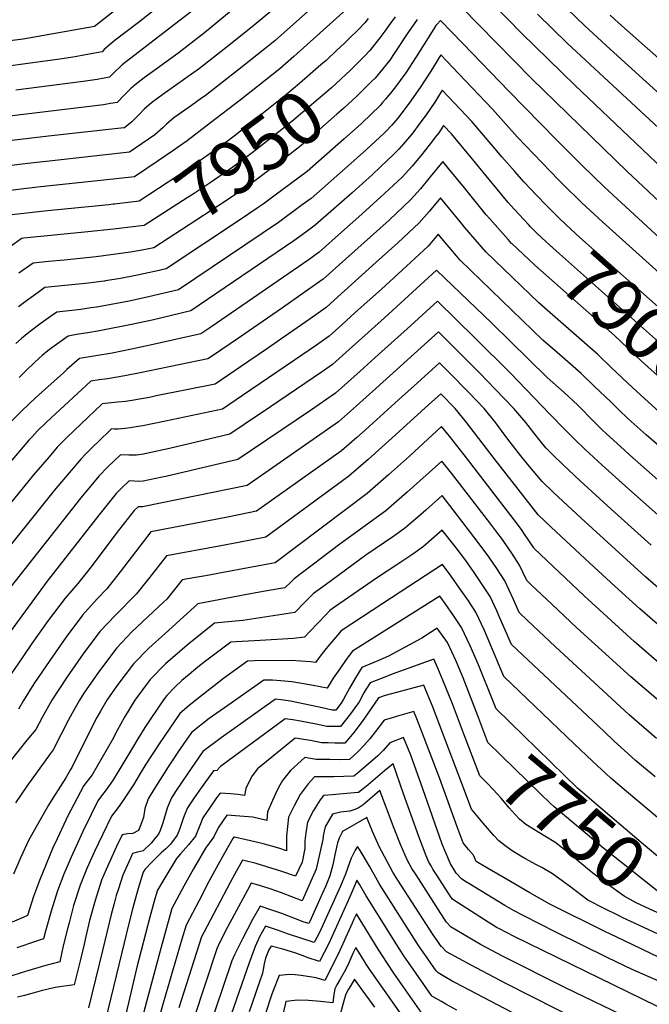
# Model space of a CAD drawing. Units: inches. Extents: x 2583341 to 2588667, y 1550355 to 1555751.
# Drawn here: x 2584133 to 2584475, y 1550907 to 1551443 of the extents above; entities that cross this region are included whole.
import ezdxf
from ezdxf.enums import TextEntityAlignment as Align

# ---------------------------------------------------------------- set-up
doc = ezdxf.new("R2010")
doc.units = ezdxf.units.IN
doc.header["$MEASUREMENT"] = 0
doc.layers.add('tile_2467_23_contour_10ft', color=93, linetype='Continuous')
doc.styles.add('Arial', font='arial.ttf')

msp = doc.modelspace()

# ---------------------------------------------------------------- linework, layer by layer
at = {"layer": 'tile_2467_23_contour_10ft'}
for p, q in [((2584211.25, 1551306.85, 7930), (2584208.32, 1551306.22, 7930)), ((2584372.83, 1551027.21, 7730), (2584365.99, 1551045.34, 7730))]:
    msp.add_line(p, q, dxfattribs=at)
for points, elevation in [([(2584281.85, 1551475.76), (2584233.04, 1551435.39), (2584218.6, 1551424.18), (2584200.23, 1551410.86), (2584195.32, 1551407.18), (2584192.76, 1551404.87), (2584189.18, 1551401.3), (2584185.48, 1551397.5), (2584181.9, 1551396.89), (2584178.13, 1551396.26), (2584114.82, 1551388.56)], 8000), ([(2584221.25, 1551476.72), (2584173.21, 1551438.78), (2584134.38, 1551431.94), (2584122.9, 1551430.43)], 8030), ([(2584522.24, 1551323.41), (2584434.48, 1551406.7), (2584405.35, 1551435.18), (2584367.5, 1551474.16)], 7950), ([(2584230.05, 1551467.16), (2584197.09, 1551441.1), (2584184.45, 1551431.41), (2584181.13, 1551428.75), (2584178.54, 1551426.25), (2584177.3, 1551425.02), (2584168.39, 1551423.44), (2584162.62, 1551422.43), (2584154.36, 1551421.15), (2584106.14, 1551414.55)], 8020), ([(2584307.7, 1551463.67), (2584271.35, 1551431.21), (2584269.36, 1551429.55), (2584266.68, 1551427.35), (2584251.85, 1551415.68), (2584242.57, 1551408.42), (2584233.29, 1551401.22), (2584231.4, 1551399.85), (2584225.99, 1551395.96), (2584218.67, 1551390.83), (2584216.26, 1551389.09), (2584212.37, 1551385.73), (2584210.47, 1551383.88), (2584206.02, 1551379.98), (2584192.29, 1551370.44), (2584176.14, 1551368.63), (2584155.04, 1551366.34), (2584136.94, 1551364.28), (2584133.82, 1551363.92), (2584117.7, 1551361.98)], 7980), ([(2584509.47, 1551316.13), (2584462.85, 1551359.94), (2584410.74, 1551410.62), (2584363.18, 1551459.28)], 7940), ([(2584313.49, 1551451.16), (2584281.59, 1551422.56), (2584273.9, 1551415.89), (2584258.41, 1551403.49), (2584252.35, 1551398.7), (2584236.35, 1551386.37), (2584223.55, 1551376.69), (2584215.78, 1551371.28), (2584207.83, 1551365.84), (2584194.93, 1551357.16), (2584178.28, 1551355.27), (2584142.24, 1551351.42), (2584122.98, 1551349.18)], 7970), ([(2584270.49, 1551448.34), (2584258.89, 1551438.7), (2584244.55, 1551427.23), (2584230.22, 1551416.07), (2584222.94, 1551410.75), (2584211.56, 1551402.74), (2584208.31, 1551400.4), (2584204.15, 1551397.25), (2584200.28, 1551393.88), (2584197.45, 1551391.05), (2584193.42, 1551387.07), (2584189.57, 1551383.74), (2584189.2, 1551383.68), (2584148.23, 1551379.11), (2584126.9, 1551376.58)], 7990), ([(2584228.53, 1551449.05), (2584188.25, 1551417.92), (2584186.55, 1551416.43), (2584184.93, 1551414.83), (2584182.1, 1551411.97), (2584181.39, 1551411.26), (2584178.38, 1551410.74), (2584174.61, 1551410.1), (2584167.04, 1551408.86), (2584130.5, 1551404.15)], 8010), ([(2584492.76, 1551391.04), (2584453.47, 1551426.49), (2584439.79, 1551439.22), (2584430.26, 1551448.49)], 7970), ([(2584321.98, 1551443.15), (2584320.17, 1551440.86), (2584316.56, 1551437.09), (2584311.69, 1551432.37), (2584308.88, 1551429.66)], 7960), ([(2584336.75, 1551444.13), (2584333.27, 1551439.41), (2584331.11, 1551436.22), (2584328.37, 1551432.69), (2584322.95, 1551425.78), (2584319.99, 1551422.62), (2584316.59, 1551419.23)], 7950), ([(2584348.59, 1551442.69), (2584346.91, 1551440.24), (2584343.93, 1551435.89), (2584336.18, 1551424.11), (2584333.7, 1551420.53), (2584328.13, 1551413.62), (2584325.72, 1551410.77), (2584324.07, 1551409.12)], 7940), ([(2584496.7, 1551308.86), (2584450.44, 1551351.43), (2584437.98, 1551363.68), (2584424.06, 1551377.64), (2584398.67, 1551403.44), (2584373.48, 1551429.53), (2584361.31, 1551442.14), (2584359.38, 1551439.96), (2584358.83, 1551439.3), (2584356.73, 1551436.15), (2584348.17, 1551422.43), (2584342.53, 1551413.59), (2584336.35, 1551405.3), (2584334.94, 1551403.48), (2584331.38, 1551399.24)], 7930), ([(2584487.37, 1551376.68), (2584430.11, 1551429.69), (2584414.03, 1551445.55)], 7960), ([(2584489.44, 1551413.1), (2584458.05, 1551440.87), (2584453.49, 1551445.01)], 7980), ([(2584308.88, 1551429.66), (2584305.2, 1551426.1), (2584299.14, 1551420.41), (2584296.32, 1551417.93), (2584284.71, 1551407.89), (2584277.76, 1551401.95), (2584256.07, 1551384.63), (2584249.1, 1551379.23), (2584241.32, 1551373.36), (2584225.8, 1551362.48), (2584218.5, 1551357.65), (2584197.58, 1551343.89), (2584184.04, 1551342.28), (2584183.37, 1551342.21)], 7960), ([(2584505.58, 1551282.12), (2584449.37, 1551332.54), (2584438.09, 1551342.96), (2584427.54, 1551353.38), (2584425.69, 1551355.26), (2584403.04, 1551378.88), (2584389.58, 1551393.8), (2584371.31, 1551413.11), (2584361.51, 1551423.38), (2584355.97, 1551414.53), (2584350.32, 1551405.7), (2584344.35, 1551397.19), (2584338.15, 1551389.03), (2584334.78, 1551385.22), (2584331.51, 1551381.7), (2584331.21, 1551381.38), (2584330.72, 1551380.92), (2584321.15, 1551371.98), (2584315.98, 1551367.34), (2584311.11, 1551363), (2584290.99, 1551345.33), (2584286.18, 1551341.78), (2584273.25, 1551332.28), (2584218.89, 1551295.61), (2584202.49, 1551291.89), (2584192.06, 1551289.56), (2584177.3, 1551286.82), (2584174.27, 1551286.26), (2584171.22, 1551285.76), (2584165.84, 1551284.99), (2584152.66, 1551283.51), (2584149.36, 1551281.14), (2584144.29, 1551277.47), (2584137.53, 1551272.5), (2584133.55, 1551269.14), (2584130.47, 1551266.41)], 7920), ([(2584316.59, 1551419.23), (2584312.39, 1551415.03), (2584302.01, 1551405.43), (2584281.62, 1551388.01), (2584273.32, 1551381.4), (2584258.88, 1551370.07), (2584248.42, 1551362.33), (2584236.09, 1551353.81), (2584227.31, 1551348.05), (2584223.5, 1551345.6), (2584200.22, 1551330.61), (2584191.1, 1551329.49)], 7950), ([(2584324.07, 1551409.12), (2584321.51, 1551406.54), (2584315.98, 1551401.06), (2584308.71, 1551394.41), (2584305.04, 1551391.1), (2584295.76, 1551383.01), (2584285.48, 1551374.07), (2584276.26, 1551366.82), (2584260.29, 1551354.88), (2584256.74, 1551352.27), (2584244.37, 1551343.79), (2584205.44, 1551318.49), (2584200.01, 1551317.45)], 7940), ([(2584418.67, 1551341.83), (2584413.61, 1551346.97), (2584406.55, 1551354.35), (2584401.66, 1551359.91), (2584394.63, 1551367.95), (2584390.03, 1551373.51), (2584378.4, 1551387.11), (2584372.04, 1551393.87), (2584362.25, 1551404.2), (2584358.15, 1551397.76), (2584353.45, 1551390.83), (2584352.29, 1551389.15), (2584349.24, 1551385.01), (2584346.81, 1551381.79), (2584345.47, 1551380.09), (2584341.28, 1551375.07), (2584338.6, 1551372.13), (2584335.81, 1551369.16), (2584328.75, 1551362.53), (2584324.11, 1551358.19), (2584318.94, 1551353.52), (2584313.29, 1551348.46), (2584304.56, 1551340.76), (2584293.17, 1551330.75), (2584288.03, 1551326.97), (2584281.5, 1551322.29), (2584225.62, 1551284.17), (2584204.53, 1551279.23), (2584193.37, 1551276.71), (2584178.63, 1551273.81), (2584175.96, 1551273.3), (2584169.5, 1551272.28), (2584163.44, 1551271.28), (2584158.95, 1551270.52), (2584150.05, 1551264.15), (2584147.77, 1551262.44), (2584144.76, 1551259.91), (2584141.04, 1551256.56), (2584135.62, 1551251.34), (2584132.24, 1551247.99)], 7910), ([(2584331.38, 1551399.24), (2584329.86, 1551397.43), (2584328.48, 1551395.84), (2584318.58, 1551386.3), (2584318.17, 1551385.94)], 7930), ([(2584409.14, 1551331.11), (2584401.57, 1551339.29), (2584398.18, 1551343.14), (2584386.13, 1551357.62), (2584378.75, 1551366.76), (2584367.31, 1551380.47), (2584362.98, 1551385.02), (2584360.32, 1551381.01), (2584358.5, 1551378.59), (2584356.37, 1551375.87), (2584351.15, 1551369.31), (2584345.84, 1551362.96), (2584340.44, 1551356.87), (2584328.7, 1551345.97), (2584316.9, 1551335.25), (2584307.52, 1551326.93), (2584295.36, 1551316.16), (2584289.85, 1551312.18), (2584236.45, 1551275.41), (2584230.97, 1551271.65), (2584203.48, 1551265.52), (2584193.39, 1551263.36), (2584182.79, 1551261.24), (2584165.09, 1551258.23), (2584158.17, 1551252.23), (2584156.29, 1551250.56), (2584141.08, 1551236.9), (2584133.63, 1551229.83), (2584127.94, 1551223.96)], 7900), ([(2584318.17, 1551385.94), (2584308.78, 1551377.56), (2584288.81, 1551359.92), (2584271.45, 1551347.03), (2584264.99, 1551342.28), (2584261.67, 1551340), (2584252.58, 1551333.85), (2584212.16, 1551307.05), (2584211.25, 1551306.85)], 7930), ([(2584400, 1551320.83), (2584398.07, 1551322.92), (2584388.1, 1551334.21), (2584386.18, 1551336.51), (2584374.34, 1551351.04), (2584365.73, 1551361.55), (2584362.5, 1551365.46), (2584355.75, 1551357.06), (2584350.48, 1551350.63), (2584345.08, 1551344.52), (2584333.35, 1551333.61), (2584309.69, 1551312.31), (2584297.48, 1551301.47), (2584287.21, 1551294.2), (2584275.39, 1551285.91), (2584251.54, 1551269.42), (2584237.45, 1551259.75), (2584234.91, 1551258.03), (2584198, 1551250.43), (2584189.63, 1551248.79), (2584180.36, 1551247.3), (2584175.77, 1551246.65), (2584171.22, 1551245.94), (2584149.72, 1551226.06), (2584147.15, 1551223.66), (2584142.11, 1551218.71), (2584139.08, 1551215.53), (2584137.53, 1551213.89), (2584134.38, 1551210.22), (2584126.22, 1551200.71)], 7890), ([(2584480.44, 1551229.14), (2584465.94, 1551242.31), (2584454.17, 1551253.45), (2584446.82, 1551260.41), (2584420.82, 1551283.25), (2584414.8, 1551288.64), (2584386, 1551316.24), (2584374.43, 1551329.78), (2584373.16, 1551331.33), (2584361.31, 1551345.68), (2584355.16, 1551338.18), (2584349.8, 1551331.99), (2584338.04, 1551321.14), (2584326.24, 1551310.42), (2584303.57, 1551289.94), (2584299.16, 1551285.97), (2584290.53, 1551279.9), (2584278.65, 1551271.64), (2584266.71, 1551263.4), (2584252.57, 1551253.75), (2584238.85, 1551244.4), (2584206.79, 1551237.92), (2584203.07, 1551237.17), (2584196.67, 1551235.95), (2584193.64, 1551235.47), (2584190.08, 1551234.94), (2584185.91, 1551234.46), (2584182.29, 1551234.13), (2584177.36, 1551233.65), (2584158.21, 1551215.36), (2584155.56, 1551212.82), (2584152.95, 1551210.06), (2584148.48, 1551204.88), (2584140.12, 1551195.07), (2584115.68, 1551165.28)], 7880), ([(2584183.37, 1551342.21), (2584180.94, 1551341.93), (2584147.64, 1551338.57), (2584128.26, 1551336.38)], 7960), ([(2584533.72, 1551239.08), (2584528.21, 1551243.73), (2584514.2, 1551255.7), (2584446.75, 1551315.54), (2584437.14, 1551324.16), (2584429.48, 1551331.16), (2584425.85, 1551334.56), (2584420.65, 1551339.82), (2584418.67, 1551341.83)], 7910), ([(2584191.1, 1551329.49), (2584188, 1551329.11), (2584183.6, 1551328.59), (2584169.66, 1551327.11), (2584134.72, 1551323.7), (2584133.54, 1551323.58), (2584133.28, 1551323.39), (2584121.28, 1551314.7)], 7950), ([(2584524.39, 1551228.59), (2584514.91, 1551236.57), (2584500.96, 1551248.56), (2584425.93, 1551315.22), (2584418.77, 1551321.67), (2584413.82, 1551326.32), (2584410.02, 1551330.16), (2584409.14, 1551331.11)], 7900), ([(2584483.99, 1551207.35), (2584473.1, 1551216.86), (2584463.38, 1551225.53), (2584458.04, 1551230.62), (2584453.89, 1551234.76), (2584445.08, 1551243.14), (2584437.73, 1551250.1), (2584424.72, 1551261.51), (2584417.04, 1551268.31), (2584372.09, 1551311.73), (2584360.12, 1551325.89), (2584354.55, 1551319.35), (2584342.79, 1551308.51), (2584329.16, 1551296.06), (2584315, 1551283.23), (2584307.62, 1551276.57), (2584300.84, 1551270.46), (2584293.87, 1551265.6), (2584281.94, 1551257.36), (2584267.8, 1551247.71), (2584253.59, 1551238.09), (2584242.78, 1551230.77), (2584211.74, 1551224.24), (2584199.51, 1551221.68), (2584195.9, 1551221.05), (2584192.6, 1551220.56), (2584189.88, 1551220.28), (2584186.28, 1551219.94), (2584183.95, 1551219.89), (2584182.47, 1551219.96), (2584175.03, 1551212.88), (2584172.93, 1551210.88), (2584171, 1551208.99), (2584168.32, 1551206.25), (2584165.78, 1551203.63), (2584155.33, 1551191.3), (2584151.32, 1551186.43), (2584113.43, 1551139.46)], 7870), ([(2584515.04, 1551218.06), (2584501.63, 1551229.41), (2584487.75, 1551241.44), (2584470.66, 1551256.87), (2584455.92, 1551270.73), (2584412.55, 1551308.96), (2584400.04, 1551320.79), (2584400, 1551320.83)], 7890), ([(2584200.01, 1551317.45), (2584192.83, 1551316.06), (2584174.14, 1551313.52), (2584156.71, 1551311.7), (2584148.13, 1551310.99), (2584139.91, 1551310.22), (2584132.14, 1551304.65)], 7940), ([(2584479.5, 1551192.37), (2584464.14, 1551205.92), (2584461.21, 1551208.54), (2584451.56, 1551217.27), (2584449.17, 1551219.59), (2584446.29, 1551222.4), (2584444.45, 1551224.27), (2584435.98, 1551232.85), (2584428.63, 1551239.76), (2584419.29, 1551247.98), (2584389.17, 1551277.56), (2584359.06, 1551306.32), (2584330.85, 1551280.46), (2584316.68, 1551267.7), (2584311.68, 1551263.19), (2584302.52, 1551254.96), (2584297.22, 1551251.29), (2584283.08, 1551241.65), (2584268.83, 1551232.04), (2584254.58, 1551222.43), (2584246.72, 1551217.15), (2584213.91, 1551209.36), (2584202.28, 1551206.75), (2584199.86, 1551206.24), (2584196.13, 1551205.67), (2584191.83, 1551205.71), (2584187.28, 1551205.85), (2584183.74, 1551202.43), (2584180.53, 1551199.3), (2584175.5, 1551194.23), (2584165.86, 1551182.5), (2584125.38, 1551131.26)], 7860), ([(2584208.32, 1551306.22), (2584199.94, 1551304.4), (2584195.68, 1551303.48), (2584187.35, 1551301.85), (2584179.26, 1551300.44), (2584178.7, 1551300.36), (2584176.82, 1551300.12), (2584169.97, 1551299.23), (2584146.29, 1551296.87), (2584142.66, 1551294.23), (2584136.29, 1551289.6), (2584131.94, 1551286.41)], 7930), ([(2584493.73, 1551160.68), (2584463.66, 1551187.21), (2584449.29, 1551200.21), (2584439.7, 1551208.97), (2584434.48, 1551214.14), (2584429.3, 1551219.34), (2584420.75, 1551228.01), (2584399.45, 1551250.29), (2584380.15, 1551269.34), (2584359.66, 1551289.51), (2584343.23, 1551274.5), (2584327.57, 1551260.38), (2584317.57, 1551251.39), (2584304.19, 1551239.38), (2584290.57, 1551230.1), (2584251.14, 1551203.33), (2584211.96, 1551194.15), (2584209.99, 1551193.71), (2584199.71, 1551191.51), (2584196.91, 1551191.42), (2584194.83, 1551191.58), (2584192.09, 1551191.75), (2584187.98, 1551187.78), (2584185.07, 1551184.95), (2584175.56, 1551173.11), (2584147.48, 1551137.18), (2584111.42, 1551088.16)], 7850), ([(2584475.89, 1551156.72), (2584454.12, 1551176.36), (2584437.27, 1551191.8), (2584427.77, 1551200.63), (2584422.55, 1551205.79), (2584418.63, 1551209.75), (2584415.5, 1551213.53), (2584412.03, 1551217.81), (2584407.68, 1551223.42), (2584401.18, 1551231.18), (2584391.07, 1551241.62), (2584382.71, 1551250.23), (2584363.72, 1551269.27), (2584360.26, 1551272.71), (2584326.1, 1551241.92), (2584315.73, 1551232.52), (2584305.86, 1551223.77), (2584256.2, 1551189.28), (2584199.23, 1551177.72), (2584196.9, 1551177.64), (2584194.73, 1551175.59), (2584184.76, 1551162.92), (2584171.39, 1551145.07), (2584164.2, 1551135.92), (2584157.18, 1551127.92), (2584148.02, 1551115.81), (2584139.21, 1551103.35), (2584133.95, 1551095.5), (2584121.92, 1551078.14)], 7840), ([(2584502.38, 1551113.81), (2584472.85, 1551139.52), (2584437.86, 1551171.46), (2584422.82, 1551185.46), (2584416.51, 1551191.48), (2584408.83, 1551200.65), (2584404.21, 1551206.26), (2584399.23, 1551212.76), (2584396.36, 1551216.54), (2584391.31, 1551223.36), (2584385.01, 1551231.12), (2584376.27, 1551240.17), (2584366.55, 1551250.17), (2584360.86, 1551255.91), (2584346.83, 1551243.33), (2584340.39, 1551237.56), (2584320.48, 1551219.48), (2584315.85, 1551215.42), (2584307.52, 1551208.15), (2584261.25, 1551175.23), (2584246.41, 1551172.27), (2584239.87, 1551170.99), (2584203.81, 1551164.1), (2584187.21, 1551142.26), (2584180, 1551133.12), (2584174.66, 1551127.65), (2584166.74, 1551118.79), (2584157.65, 1551106.61), (2584148.84, 1551094.15), (2584140.31, 1551081.44), (2584134.55, 1551072.4), (2584131.95, 1551067.65)], 7830), ([(2584506.69, 1551090.02), (2584469.76, 1551122.09), (2584456.13, 1551134.42), (2584442.53, 1551147.01), (2584421.52, 1551166.55), (2584414.39, 1551173.21), (2584403.45, 1551187.19), (2584390.47, 1551203.9), (2584375.68, 1551223.3), (2584373.3, 1551226.21), (2584369.26, 1551231.06), (2584361.46, 1551239.11), (2584354.8, 1551233.16), (2584335.11, 1551215.14), (2584321.99, 1551203.43), (2584311.52, 1551194.31), (2584266.3, 1551161.17), (2584251.45, 1551158.27), (2584241.82, 1551156.43), (2584212.36, 1551151), (2584203.33, 1551139.41), (2584196.08, 1551130.27), (2584184.57, 1551118.74), (2584176.11, 1551109.84), (2584166.96, 1551097.72), (2584158.28, 1551085.14), (2584150.04, 1551072.45), (2584144.7, 1551063.06), (2584141.33, 1551056.53), (2584136.5, 1551050.8), (2584121.53, 1551032.33)], 7820), ([(2584489.41, 1551084.58), (2584466.64, 1551104.42), (2584439.4, 1551129.31), (2584425.84, 1551142.06), (2584412.27, 1551154.94), (2584411.98, 1551155.36), (2584407.03, 1551162.81), (2584405.31, 1551165.24), (2584401.44, 1551170.57), (2584374.18, 1551205.95), (2584366.24, 1551216.02), (2584361.83, 1551221.29), (2584344.5, 1551205.25), (2584333.06, 1551195.03), (2584321.43, 1551184.97), (2584271.36, 1551147.12), (2584269.43, 1551146.75), (2584246.02, 1551142.42), (2584233.48, 1551140.13), (2584228.12, 1551139.18), (2584220.91, 1551137.9), (2584212.45, 1551127.36), (2584210.85, 1551125.95), (2584193.55, 1551109.61), (2584185.34, 1551101.02), (2584175.44, 1551087.72), (2584167.5, 1551076.34), (2584165, 1551072.49), (2584161.14, 1551065.48), (2584158.97, 1551061.5), (2584154.84, 1551053.72), (2584150.71, 1551045.41), (2584149.13, 1551043.34), (2584136.38, 1551025.76), (2584130.29, 1551016.69)], 7810), ([(2584494.5, 1551059.79), (2584464.74, 1551085.22), (2584435.52, 1551111.89), (2584421.85, 1551124.66), (2584410.66, 1551135.21), (2584408.2, 1551137.53), (2584404.33, 1551145.99), (2584400.06, 1551152.48), (2584394.43, 1551160.55), (2584392.52, 1551163.14), (2584388.72, 1551168.14), (2584371.59, 1551190.35), (2584367.22, 1551195.99), (2584361.99, 1551202.53), (2584343.15, 1551185.52), (2584331.54, 1551175.44), (2584306.52, 1551157.4), (2584281.76, 1551138.39), (2584280.15, 1551136.84), (2584276.7, 1551133.6), (2584264.85, 1551131.58), (2584253.08, 1551129.37), (2584229.47, 1551124.8), (2584211.58, 1551108.83), (2584202.79, 1551100.79), (2584194.48, 1551092.29), (2584185.27, 1551080.23), (2584179.98, 1551072.54), (2584176.5, 1551066.59), (2584174.56, 1551063.15), (2584169.68, 1551053.76), (2584160.88, 1551035.92), (2584160.24, 1551034.81), (2584157.64, 1551030.32), (2584150.56, 1551019.25), (2584148.14, 1551015.45), (2584141.5, 1551003.66), (2584137.4, 1550996.16), (2584133.22, 1550987.15), (2584129.24, 1550977.9)], 7800), ([(2584478.81, 1551051.56), (2584463.94, 1551064.43), (2584423.69, 1551101.75), (2584417.73, 1551107.3), (2584408.68, 1551115.8), (2584404.08, 1551120.14), (2584400.97, 1551127.25), (2584396.3, 1551137.34), (2584391.94, 1551144.01), (2584387.56, 1551150.43), (2584381.83, 1551158.28), (2584368.21, 1551175.98), (2584362.14, 1551183.78), (2584353.35, 1551175.9), (2584348.91, 1551172.03), (2584341.76, 1551165.81), (2584335.96, 1551161.67), (2584320.7, 1551151.29), (2584298.67, 1551135.11), (2584292.29, 1551130.42), (2584288.01, 1551126.22), (2584282.06, 1551120.13), (2584253.82, 1551115.77), (2584247.9, 1551115.19), (2584238.42, 1551114.38), (2584223.53, 1551102.33), (2584219.61, 1551098.97), (2584211.82, 1551092.17), (2584203.53, 1551083.65), (2584195.05, 1551072.58), (2584189.45, 1551063.19), (2584185.46, 1551055.97), (2584182.82, 1551050.8), (2584171.98, 1551031.97), (2584167.5, 1551026.1), (2584160.12, 1551012.24), (2584158.92, 1551009.87), (2584152.88, 1550997.17), (2584150.56, 1550992.27), (2584143.37, 1550974.37), (2584139.98, 1550965.74), (2584136.75, 1550955.35), (2584134.79, 1550954.49), (2584128.41, 1550951.81)], 7790), ([(2584478.02, 1551030.87), (2584467.41, 1551039.75), (2584463.14, 1551043.44), (2584455.7, 1551050.24), (2584450.24, 1551055.38), (2584399.95, 1551102.75), (2584393.46, 1551117.67), (2584391.94, 1551121.02), (2584388.38, 1551128.82), (2584383.98, 1551135.43), (2584379.54, 1551142), (2584375.02, 1551148.37), (2584369.24, 1551156.02), (2584362.29, 1551165.02), (2584352.07, 1551156.08), (2584346.29, 1551151.93), (2584337.61, 1551146.08), (2584327.01, 1551139.24), (2584303.67, 1551123.09), (2584301.21, 1551121.31), (2584299.12, 1551119.16), (2584290.16, 1551109.73), (2584287.42, 1551106.67), (2584281.34, 1551106.01), (2584263.25, 1551104.92), (2584250.26, 1551104.26), (2584247.39, 1551104.07), (2584233.59, 1551093.64), (2584229.42, 1551090.43), (2584224.62, 1551086.48), (2584220.76, 1551083.23), (2584217.06, 1551079.69), (2584212.53, 1551075.05), (2584210.67, 1551072.63), (2584203.85, 1551062.58), (2584200.6, 1551057.67), (2584196.72, 1551051.53), (2584193.8, 1551046.62), (2584183.33, 1551029.22), (2584179.52, 1551023.73), (2584177.1, 1551020.52), (2584175.02, 1551017.75), (2584171.31, 1551010.34), (2584166.89, 1551001.01), (2584160.61, 1550987.1), (2584156.62, 1550977.93), (2584153.11, 1550968.88), (2584149.59, 1550957.82), (2584146.49, 1550946.86), (2584145.54, 1550942.77), (2584141.59, 1550941.53), (2584130.94, 1550937.74)], 7780), ([(2584484.92, 1551004.02), (2584462.35, 1551022.86), (2584454, 1551030.13), (2584443.92, 1551039.38), (2584434.04, 1551048.81), (2584395.83, 1551085.37), (2584385.22, 1551110.3), (2584380.55, 1551120.39), (2584376.13, 1551126.98), (2584371.63, 1551133.49), (2584367.09, 1551139.95), (2584362.44, 1551146.26), (2584329.95, 1551125.1), (2584307.36, 1551110.22), (2584299.2, 1551100.6), (2584297.02, 1551097.82), (2584293.44, 1551092.93), (2584290.65, 1551093.28), (2584280.04, 1551094.15), (2584260.14, 1551093.88), (2584256.36, 1551093.76), (2584243.43, 1551084.2), (2584238.21, 1551080.32), (2584229.12, 1551073.16), (2584224.48, 1551069.35), (2584219.57, 1551065.24), (2584208.43, 1551048.7), (2584201.18, 1551037.68), (2584198.07, 1551032.57), (2584194.45, 1551026.53), (2584191.6, 1551022.12), (2584188.63, 1551017.73), (2584187.02, 1551015.39), (2584185.52, 1551013.38), (2584182.54, 1551009.39), (2584177.51, 1550999.35), (2584173.24, 1550990.12), (2584169.01, 1550980.89), (2584165.4, 1550971.82), (2584161.85, 1550960.75), (2584159.36, 1550951.42), (2584158.47, 1550948.06), (2584156.11, 1550938.94), (2584154.32, 1550930.2), (2584145.98, 1550928.02), (2584135.64, 1550924.95), (2584125.28, 1550921.61)], 7770), ([(2584390.09, 1551071.47), (2584381.94, 1551091.65), (2584377.47, 1551101.96), (2584372.77, 1551112.02), (2584368.34, 1551118.6), (2584363.83, 1551125.09), (2584361.02, 1551129), (2584313.51, 1551099.13), (2584310.08, 1551094.53), (2584306.52, 1551089.59), (2584303.05, 1551084.42), (2584299.66, 1551079.1), (2584296.75, 1551079.62), (2584291.14, 1551080.65), (2584282.69, 1551082.03), (2584280.42, 1551082.4), (2584274.43, 1551083.02), (2584269.96, 1551083.43), (2584265.33, 1551083.46), (2584245.64, 1551069.67), (2584235.63, 1551062.52), (2584225.86, 1551054.95), (2584218.59, 1551044.23), (2584216.53, 1551041.18), (2584213.23, 1551036.24), (2584211.04, 1551032.84), (2584205.43, 1551023.88), (2584202.32, 1551018.81), (2584200.65, 1551013.67), (2584199.77, 1551008.71), (2584197.94, 1551003.38), (2584197.12, 1551001.54), (2584194, 1550999.96), (2584191.1, 1550999.73), (2584188.3, 1550999.33), (2584185.22, 1550992.98), (2584180.97, 1550983.75), (2584179.52, 1550980.4), (2584177.05, 1550974.6), (2584173.63, 1550963.57), (2584170.54, 1550952.61), (2584168.49, 1550943.89), (2584167.55, 1550939.89), (2584165.78, 1550932.21), (2584162.2, 1550917.66), (2584151.75, 1550916.21), (2584144.27, 1550914.41), (2584141.65, 1550913.78), (2584135.2, 1550911.98), (2584131.43, 1550910.91)], 7760), ([(2584381.58, 1551063.92), (2584373.62, 1551084.66), (2584372.75, 1551086.82), (2584369.8, 1551093.7), (2584365.1, 1551103.77), (2584359.59, 1551111.74), (2584351.21, 1551106.2), (2584332.97, 1551096.42), (2584327.23, 1551093.94), (2584318.47, 1551090.2), (2584315.04, 1551084.73), (2584311.77, 1551078.96), (2584308.58, 1551073.06), (2584307.37, 1551070.85), (2584304.45, 1551067.11), (2584302.41, 1551067.09), (2584296.92, 1551068.38), (2584284.06, 1551071.13), (2584279.78, 1551071.9), (2584274.71, 1551072.61), (2584271.57, 1551072.95), (2584242.09, 1551051.93), (2584232.15, 1551044.66), (2584223.81, 1551032.5), (2584217.65, 1551023.39), (2584215.12, 1551019.47), (2584213.92, 1551016.76), (2584212.66, 1551013.76), (2584210.9, 1551007.6), (2584210.25, 1551005.33), (2584208.86, 1551001.62), (2584207.98, 1550999.64), (2584206.06, 1550997.22), (2584204.07, 1550994.78), (2584199.58, 1550990.64), (2584196.58, 1550989.85), (2584193.94, 1550989.17), (2584192.71, 1550986.56), (2584188.6, 1550977.36), (2584186.19, 1550969.89), (2584185.05, 1550966.3), (2584183.86, 1550961.97), (2584182.26, 1550955.98), (2584177.57, 1550936.36), (2584169.95, 1550905.12)], 7750), ([(2584373.79, 1551054.63), (2584367.77, 1551070.49), (2584362.62, 1551083.44), (2584359.88, 1551089.89), (2584357.7, 1551094.83), (2584335.01, 1551086.56), (2584331.97, 1551085.41), (2584323.04, 1551081.97), (2584320.75, 1551078.22), (2584319.66, 1551076.42), (2584317.06, 1551071.68), (2584312.4, 1551065.08), (2584306.89, 1551058.14), (2584303.11, 1551058.14), (2584299.5, 1551058.13), (2584293.78, 1551059.4), (2584285.22, 1551061.14), (2584281.02, 1551061.8), (2584276.9, 1551062.39), (2584241.65, 1551036.39), (2584239.71, 1551034.23), (2584237.86, 1551034), (2584234.97, 1551030.16), (2584231.12, 1551024.81), (2584227.39, 1551019.38), (2584223.76, 1551013.89), (2584222.34, 1551010.53), (2584221.36, 1551008.14), (2584220.39, 1551004.82), (2584219.37, 1551002.13), (2584218.24, 1550999.12), (2584214.47, 1550994.26), (2584211.91, 1550991.71), (2584209.47, 1550989.46), (2584207.74, 1550987.9), (2584204.49, 1550984.65), (2584200.6, 1550980.41), (2584199.76, 1550979.02), (2584197, 1550970.15), (2584194.02, 1550959.61), (2584191.64, 1550950.3), (2584189.27, 1550940.48), (2584177.7, 1550892.59)], 7740), ([(2584365.99, 1551045.34), (2584364.88, 1551048.27), (2584358.94, 1551064.04), (2584356.9, 1551069.29), (2584354.27, 1551075.75), (2584352.23, 1551080.62), (2584334.73, 1551075.96), (2584331.2, 1551075), (2584327.61, 1551073.75), (2584323.35, 1551067.35), (2584318.77, 1551060.93), (2584314.11, 1551054.85), (2584312.32, 1551052.68), (2584309.33, 1551049.17), (2584303.8, 1551049.18), (2584300.21, 1551049.21), (2584296.61, 1551049.28), (2584290.59, 1551050.49), (2584282.24, 1551051.82), (2584261.76, 1551035.23), (2584259, 1551031.26), (2584257.79, 1551029.36), (2584255.52, 1551024.47), (2584254.71, 1551020.57), (2584251.2, 1551021.12), (2584247.2, 1551021.64), (2584241.54, 1551022), (2584239.6, 1551019.33), (2584236.09, 1551014.28), (2584232.17, 1551008.46), (2584230.46, 1551004.31), (2584228.18, 1550998.62), (2584224.29, 1550993.74), (2584220.02, 1550988.92), (2584217.73, 1550986.47), (2584210.88, 1550975.05), (2584207.51, 1550969.16), (2584206.09, 1550964.37), (2584203.37, 1550954.43), (2584196.29, 1550927.27), (2584185.22, 1550880.08)], 7730), ([(2584504.52, 1550970.46), (2584501.43, 1550970.57), (2584500.99, 1550970.89), (2584491.46, 1550977.86), (2584486.19, 1550982), (2584481.56, 1550985.74), (2584471.66, 1550993.94), (2584443.65, 1551017.85), (2584435.85, 1551024.68), (2584428.67, 1551031.55), (2584391.6, 1551067.73), (2584390.09, 1551071.47)], 7760), ([(2584484.73, 1550930.46), (2584456.75, 1550943.78), (2584451.07, 1550946.56), (2584420.73, 1550961.53), (2584409.86, 1550967.79), (2584404.64, 1550970.81), (2584399.42, 1550973.83), (2584385.65, 1550981.82), (2584380.7, 1550984.72), (2584379.3, 1550988.14), (2584376.5, 1550991.36), (2584373.65, 1550994.96), (2584372.55, 1550997.8), (2584370.38, 1551003.63), (2584360.72, 1551030.28), (2584350.61, 1551056.64), (2584348.41, 1551062.26), (2584346.76, 1551066.41), (2584339.23, 1551064.2), (2584334.95, 1551062.92), (2584330.68, 1551061.56), (2584328.42, 1551058.5), (2584326.05, 1551055.44), (2584322.81, 1551051.47), (2584319.48, 1551047.61), (2584316.71, 1551044.73), (2584311.77, 1551040.2), (2584306.27, 1551040.12), (2584301.14, 1551040.14), (2584297.27, 1551040.17), (2584293.69, 1551040.28), (2584287.57, 1551041.25), (2584279.69, 1551034.19), (2584275.43, 1551028.88), (2584273.9, 1551026.31), (2584272.47, 1551023.49), (2584270.02, 1551017.92), (2584267.35, 1551011.8), (2584266.89, 1551007.09), (2584263.03, 1551007.97), (2584259.36, 1551008.81), (2584245.22, 1551010.01), (2584240.47, 1551003.1), (2584238.15, 1550998.11), (2584236.69, 1550996.11), (2584233.63, 1550992.1), (2584227.05, 1550980.78), (2584221.78, 1550971.3), (2584215.25, 1550959.29), (2584209.53, 1550938.22), (2584208.23, 1550933.42), (2584198.85, 1550898.37)], 7720), ([(2584496.25, 1550960.6), (2584489.14, 1550963.62), (2584486.22, 1550964.9), (2584480.05, 1550968.06), (2584452.56, 1550989.8), (2584450.11, 1550991.75), (2584423.05, 1551014.45), (2584420.7, 1551016.61), (2584415.83, 1551021.34), (2584387.11, 1551049.54), (2584381.58, 1551063.92)], 7750), ([(2584510.2, 1550906.49), (2584465.49, 1550926.06), (2584452.26, 1550932.39), (2584424.06, 1550946.31), (2584415.41, 1550950.6), (2584406.18, 1550955.31), (2584401.32, 1550958.01), (2584396.26, 1550960.85), (2584376.73, 1550972.77), (2584374.63, 1550974.05), (2584372.76, 1550975.33), (2584370.17, 1550978.08), (2584369.8, 1550978.5), (2584368.51, 1550980.56), (2584366.69, 1550983.54), (2584364.21, 1550989.47), (2584362.27, 1550994.19), (2584351.77, 1551024.33), (2584345.11, 1551042.5), (2584341.29, 1551052.2), (2584333.85, 1551049.29), (2584330.13, 1551045.08), (2584327.18, 1551042.24), (2584316.83, 1551033.37), (2584314.21, 1551031.23), (2584308.74, 1551031.01), (2584303.26, 1551030.85), (2584292.79, 1551030.8), (2584289.39, 1551027.06), (2584285.1, 1551021.18), (2584281.68, 1551015.07), (2584278.69, 1551008.85), (2584278.09, 1551003.79), (2584277.59, 1550998.69), (2584277.56, 1550990.64), (2584273.4, 1550991.93), (2584265.6, 1550994.16), (2584262.81, 1550994.86), (2584255.68, 1550996.59), (2584249.4, 1550997.95), (2584248.9, 1550998.02), (2584248.72, 1550997.76), (2584248.47, 1550997.36), (2584242.45, 1550986.71), (2584235.43, 1550973.81), (2584230.05, 1550963.58), (2584223.12, 1550950.21), (2584220.78, 1550942.51), (2584210.53, 1550907.74), (2584207.03, 1550895.47)], 7710), ([(2584489.44, 1550952.48), (2584482.68, 1550955.45), (2584475.07, 1550958.8), (2584467.74, 1550962.28), (2584461.12, 1550965.98), (2584451.6, 1550972.72), (2584444.86, 1550977.81), (2584442.4, 1550979.84), (2584433.26, 1550987.47), (2584424.1, 1550994.91), (2584418.06, 1550998.52), (2584407.63, 1551004.81), (2584404.34, 1551007.7), (2584401.92, 1551010.25), (2584398.65, 1551014.03), (2584394.22, 1551019.17), (2584392.31, 1551021.46), (2584387.15, 1551026.88), (2584385.01, 1551028.97), (2584382.62, 1551031.34), (2584373.79, 1551054.63)], 7740), ([(2584494.47, 1550898.4), (2584401.35, 1550943.96), (2584393.08, 1550948.27), (2584392.17, 1550948.75), (2584390.14, 1550949.93), (2584387.15, 1550951.79), (2584368.53, 1550963.7), (2584367.92, 1550964.29), (2584367.11, 1550965.19), (2584359.35, 1550977.24), (2584357.23, 1550980.56), (2584356.2, 1550982.33), (2584354.96, 1550984.45), (2584353.44, 1550987.92), (2584349.54, 1550998.34), (2584341.11, 1551021.47), (2584335.58, 1551037.93), (2584330.92, 1551034.09), (2584322, 1551026.47), (2584318.37, 1551023.58), (2584316.65, 1551022.26), (2584316.33, 1551022.24), (2584302.41, 1551021.07), (2584297.68, 1551020.66), (2584295.91, 1551018.36), (2584292.19, 1551012.41), (2584288.92, 1551006.19), (2584288.09, 1551000.41), (2584287.64, 1550996.07), (2584287.61, 1550991.86), (2584286.09, 1550984.47), (2584282.48, 1550976.77), (2584274.52, 1550979.57), (2584266.88, 1550981.94), (2584261.04, 1550983.6), (2584253.64, 1550985.53), (2584249.3, 1550977.64), (2584246.98, 1550973.31), (2584232.68, 1550946.24), (2584231.4, 1550943.71), (2584219.11, 1550905.25)], 7700), ([(2584464.54, 1550899.08), (2584429.24, 1550916.1), (2584394.94, 1550933.34), (2584389.16, 1550936.32), (2584383.15, 1550939.59), (2584370.16, 1550947.19), (2584367.2, 1550949.06), (2584366.8, 1550949.37), (2584364.71, 1550951.56), (2584364.42, 1550951.89), (2584348.02, 1550977.43), (2584345.8, 1550980.89), (2584343.39, 1550985.34), (2584339.54, 1550994.06), (2584336.07, 1551002.63), (2584328.41, 1551023.3), (2584321.55, 1551017.55), (2584319.25, 1551015.53), (2584316.59, 1551013.69), (2584314.2, 1551012.82), (2584311.99, 1551012.16), (2584306.96, 1551011.64), (2584302.57, 1551010.53), (2584298.57, 1551003.67), (2584298.02, 1551001.19), (2584297.5, 1550998.73), (2584297.34, 1550996.71), (2584294.53, 1550983.79), (2584293.77, 1550980.68), (2584292.33, 1550977.31), (2584286.18, 1550963.44), (2584274.9, 1550967.77), (2584268.74, 1550969.89), (2584261.1, 1550972.27), (2584258.43, 1550973.03), (2584256.35, 1550969.15), (2584245.57, 1550948.97), (2584241.04, 1550940.1), (2584239.68, 1550937.21), (2584227.05, 1550898.76)], 7690), ([(2584459.17, 1550954.78), (2584448.87, 1550959.85), (2584443.28, 1550962.81), (2584441.45, 1550963.81), (2584431.43, 1550971.35), (2584422.19, 1550978.14), (2584416.4, 1550981.44), (2584413.58, 1550982.91), (2584407.19, 1550986.39), (2584405.02, 1550987.66), (2584399.8, 1550990.93), (2584396.25, 1550993.46), (2584393.04, 1550996.04), (2584390.32, 1550998.93), (2584384.51, 1551005.63), (2584378.14, 1551013.15), (2584372.83, 1551027.21)], 7730), ([(2584466.29, 1550883.26), (2584396.8, 1550918.42), (2584377.97, 1550928.35), (2584364.58, 1550935.56), (2584361.84, 1550938.46), (2584361.73, 1550938.58), (2584359.48, 1550941.79), (2584357.36, 1550944.88), (2584338.09, 1550974.6), (2584335.34, 1550979.01), (2584327.93, 1550992.86), (2584324.33, 1551001.15), (2584321.23, 1551008.68), (2584308.12, 1551001.15), (2584306.23, 1550997.43), (2584305.27, 1550994.91), (2584303.87, 1550988.45), (2584302.85, 1550983.02), (2584301.16, 1550977.02), (2584298.93, 1550971.57), (2584297.04, 1550967.21), (2584290.31, 1550952.15), (2584289.66, 1550950.96), (2584286.59, 1550951.95), (2584275.04, 1550956.4), (2584269.15, 1550958.54), (2584263.21, 1550960.53), (2584259.17, 1550953.3), (2584253.6, 1550942.75), (2584251.48, 1550938.42), (2584249.38, 1550933.95), (2584247.96, 1550930.72), (2584234.02, 1550889.9)], 7680), ([(2584430.41, 1550886.84), (2584369.38, 1550918.71), (2584367.68, 1550919.65), (2584363.6, 1550922), (2584360.09, 1550924.19), (2584359.51, 1550924.76), (2584359.05, 1550925.28), (2584351.6, 1550935.95), (2584349.41, 1550939.13), (2584328.09, 1550972.46), (2584327.01, 1550974.38), (2584322.64, 1550982.24), (2584317.64, 1550990.69), (2584316.27, 1550992.87), (2584314.93, 1550990.87), (2584312.81, 1550986.51), (2584312.03, 1550984.62), (2584309.59, 1550977.84), (2584306.97, 1550971.28), (2584295.53, 1550946.12), (2584292.57, 1550940.68), (2584278.62, 1550945.32), (2584272.76, 1550947.48), (2584266.21, 1550949.67), (2584262.95, 1550943.78), (2584260.62, 1550938.62), (2584257.25, 1550929.63), (2584246.1, 1550897.46)], 7670), ([(2584370.28, 1550903.99), (2584364.24, 1550907.19), (2584361.83, 1550908.54), (2584357, 1550911.33), (2584356.68, 1550911.6), (2584356.36, 1550911.97), (2584343.94, 1550929.76), (2584341.47, 1550933.38), (2584337.58, 1550939.48), (2584320.95, 1550966.02), (2584317.42, 1550972.06), (2584315.92, 1550974.61), (2584314.71, 1550971.93), (2584311.99, 1550965.49), (2584300.66, 1550940.2), (2584295.48, 1550930.39), (2584288.88, 1550932.6), (2584286.68, 1550933.45), (2584282.19, 1550935.13), (2584275.64, 1550937.16), (2584269.21, 1550938.8), (2584267.92, 1550936.68), (2584266.13, 1550932.17), (2584265.47, 1550929.11), (2584264.87, 1550926.09), (2584264.46, 1550924.04), (2584262.98, 1550919.33), (2584259.13, 1550908.27), (2584257.35, 1550903.05)], 7660), ([(2584353.67, 1550898.67), (2584336.02, 1550924.07), (2584332.45, 1550929.25), (2584327.49, 1550937.01), (2584315.56, 1550956.34), (2584314.21, 1550953.32), (2584313.3, 1550951.27), (2584305.77, 1550934.3), (2584298.39, 1550920.1), (2584293.68, 1550921.45), (2584285.61, 1550922.78), (2584282.39, 1550923.1), (2584279.42, 1550923.35), (2584273.53, 1550922.75), (2584270.15, 1550913.98), (2584269.49, 1550912.07), (2584265.99, 1550901.54)], 7650), ([(2584482.36, 1550944.04), (2584466.77, 1550951.17), (2584460.49, 1550954.13), (2584459.17, 1550954.78)], 7730), ([(2584345.88, 1550893.21), (2584323.92, 1550924.35), (2584322.66, 1550926.16), (2584320.85, 1550929.02), (2584317.77, 1550933.94), (2584315.21, 1550938.07), (2584313.72, 1550934.71), (2584310.89, 1550928.38), (2584308.9, 1550924.63), (2584306.78, 1550920.71), (2584304.96, 1550917.64), (2584303.94, 1550915.51), (2584303.3, 1550912.4), (2584302.7, 1550907.85), (2584296.16, 1550908.59), (2584289.64, 1550909.25), (2584283.35, 1550909.31), (2584277.33, 1550908.63), (2584277.33, 1550908.63), (2584277.32, 1550908.62), (2584277.31, 1550908.58), (2584274.29, 1550895.68)], 7640), ([(2584325.7, 1550905.46), (2584317.85, 1550916.29), (2584314.64, 1550920.69), (2584312.5, 1550917.37), (2584311.3, 1550915.37), (2584309.88, 1550912.7), (2584309.08, 1550910.34), (2584306.96, 1550902.24)], 7630)]:
    msp.add_lwpolyline(points, dxfattribs=dict(at, elevation=elevation))

# ---------------------------------------------------------------- texts
at = {"color": 18, "style": 'Arial'}
for s, rotation, p in [('7950', 36.4869, (2584257.68, 1551369.18)), ('7900', -41.6222, (2584466.31, 1551279.34)), ('7750', -39.9923, (2584433.44, 1551005.73))]:
    msp.add_text(s, height=28.8, rotation=rotation, dxfattribs=at).set_placement(p, align=Align.MIDDLE_CENTER)

doc.saveas('drawing.dxf')
